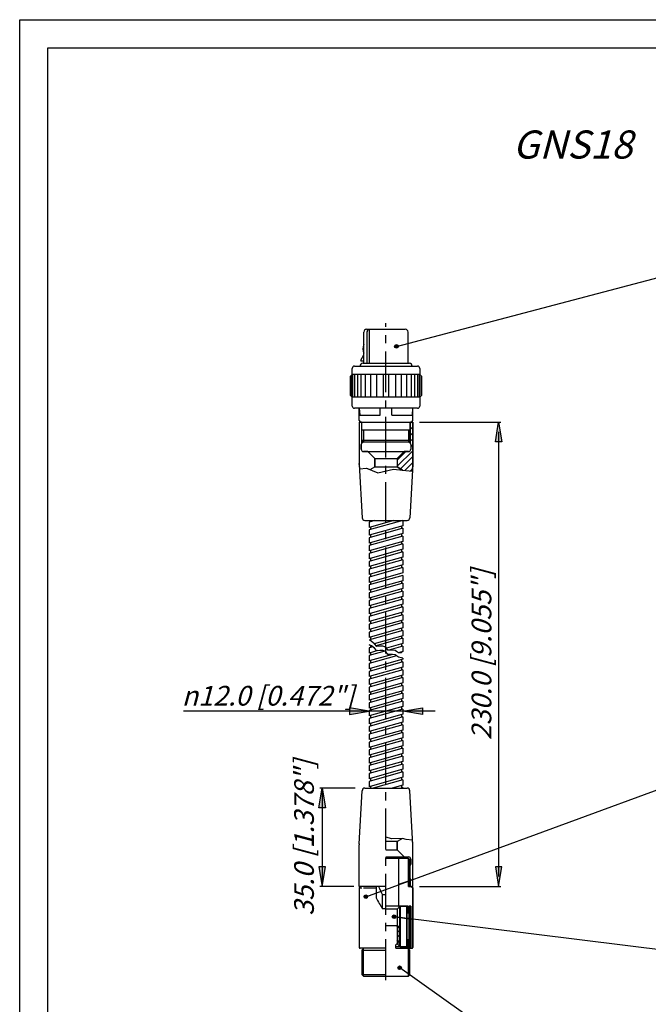
# Model space of a CAD drawing. Units: millimetres. Extents: x 0 to 210, y 0 to 297.
import ezdxf

# ---------------------------------------------------------------- set-up
doc = ezdxf.new("R2010")
doc.units = ezdxf.units.MM
doc.header["$LTSCALE"] = 19.36
doc.linetypes.add('CENTER', pattern=[0.6, 0.375, -0.075, 0.075, -0.075])
doc.layers.get('0').update_dxf_attribs({"linetype": 'CONTINUOUS'})
for name, color, linetype in [('010', 7, 'CONTINUOUS'), ('025', 7, 'CONTINUOUS'), ('035', 7, 'CONTINUOUS'), ('05', 7, 'CONTINUOUS'), ('07', 7, 'CONTINUOUS'), ('MITTE', 7, 'CONTINUOUS'), ('SCHRAFFIERT', 7, 'CONTINUOUS')]:
    doc.layers.add(name, color=color, linetype=linetype)
doc.styles.get("Standard").update_dxf_attribs({"font": 'txt', "width": 0.7})
doc.styles.add('TEXTSTYLE_3', font='gdt', dxfattribs={"width": 0.7})
doc.styles.add('TEXTSTYLE_4', font='triumb.ttf')

msp = doc.modelspace()

# ---------------------------------------------------------------- hatches: boundary and pattern name
at = {"linetype": 'CONTINUOUS'}
for points in [[(85.1485229538, 225.439519385), (85.7318562871, 221.939519385), (84.5651896205, 221.939519385)], [(58.6219556201, 173.4242176366), (62.1219556201, 174.00755097), (58.6219556201, 174.5908843033)], [(71.6194246648, 173.4242176366), (68.1194246648, 174.00755097), (71.6194246648, 174.5908843033)], [(53.7611286827, 160.3333381924), (54.344462016, 156.8333381924), (53.1777953493, 156.8333381924)], [(54.344462016, 146.3333381924), (53.1777953493, 146.3333381924), (53.7611286827, 142.8333381924)], [(85.7318562871, 146.3333381924), (84.5651896205, 146.3333381924), (85.1485229538, 142.8333381924)]]:
    msp.add_hatch(color=2, dxfattribs=at).paths.add_polyline_path(points)
h = msp.add_hatch(color=2, dxfattribs=at)
edge = h.paths.add_edge_path()
edge.add_arc((61.5448643459, 141.0237848752), 0.32, 0, 360)
at = {"layer": '025', "linetype": 'CONTINUOUS'}
h = msp.add_hatch(color=2, dxfattribs=at)
edge = h.paths.add_edge_path()
edge.add_arc((66.9846380778, 238.8952919842), 0.32, 0, 360)
h = msp.add_hatch(color=2, dxfattribs=at)
edge = h.paths.add_edge_path()
edge.add_arc((66.5693092305, 137.4395758305), 0.32, 0, 360)
h = msp.add_hatch(color=2, dxfattribs=at)
edge = h.paths.add_edge_path()
edge.add_arc((67.5520148453, 128.3689799438), 0.32, 0, 360)
at = {"layer": 'SCHRAFFIERT', "linetype": 'CONTINUOUS'}
h = msp.add_hatch(dxfattribs=at)
h.set_pattern_fill('ANSI31', color=4, scale=0.75, angle=45, style=0, pattern_type=0)
h.set_pattern_definition([(45, (-3.6388234908, 3.6388234908), (-0.5303300859, 0.5303300859), [])])
edge = h.paths.add_edge_path()
edge.add_arc((69.1254136522, 221.458579871), 0.4, 0, 46.5674634422)
edge.add_line((69.5254136522, 221.458579871), (69.5254136522, 220.5895199787))
edge.add_arc((69.1254136522, 220.5895199787), 0.4, 270, 360)
edge.add_line((69.1254136522, 220.1895199787), (68.3754136522, 220.1895199787))
edge.add_line((68.3754136522, 220.1895199787), (67.1254136522, 218.9395199787))
edge.add_line((67.1254136522, 218.9395199787), (67.1254136522, 217.4498829498))
edge.add_line((67.1254136522, 217.4498829498), (68.0850246065, 216.895851307))
edge.add_line((68.0850246065, 216.895851307), (69.8099894863, 216.718627909))
edge.add_line((69.8099894863, 216.718627909), (69.8754136522, 217.9669953618))
edge.add_line((69.8754136522, 217.9669953618), (69.8754136522, 225.4395199787))
edge.add_line((69.8754136522, 225.4395199787), (69.5004136522, 225.4395199787))
edge.add_line((69.5004136522, 225.4395199787), (69.4004136522, 225.3395199787))
edge.add_line((69.4004136522, 225.3395199787), (69.4004136522, 224.0395199787))
edge.add_line((69.4004136522, 224.0395199787), (69.4004136522, 222.187573335))
edge.add_line((69.4004136522, 222.187573335), (69.1304136522, 221.917573335))
edge.add_line((69.1304136522, 221.917573335), (69.3254136522, 221.8049900326))
edge.add_line((69.4004136522, 221.749053622), (69.3254136522, 221.8049900326))
h = msp.add_hatch(dxfattribs=at)
h.set_pattern_fill('ANSI31', color=4, scale=0.625, angle=45, style=0, pattern_type=0)
h.set_pattern_definition([(45, (-3.6388234908, 3.6388234908), (-0.4419417382, 0.4419417382), [])])
h.paths.add_polyline_path([(69.8706889428, 144.0747440618), (69.3956889428, 143.9001675332)])
h = msp.add_hatch(dxfattribs=at)
h.set_pattern_fill('ANSI31', color=4, scale=0.75, angle=135, style=0, pattern_type=0)
h.set_pattern_definition([(135, (-3.6388234908, -3.6388234908), (-0.5303300859, -0.5303300859), [])])
h.paths.add_polyline_path([(69.5596799619, 139.3329294293), (69.5596799619, 137.7557521045)])
h.paths.add_polyline_path([(69.5596799619, 133.6856170726), (69.5596799619, 131.8320522363)])
h.paths.add_polyline_path([(69.8712444984, 137.0296557949), (69.5596799619, 137.0683351372)])
h.paths.add_polyline_path([(69.3711860188, 142.8333387861), (69.1211567791, 142.8333387861)])
h = msp.add_hatch(dxfattribs=at)
h.set_pattern_fill('ANSI31', color=4, scale=0.625, angle=135, style=0, pattern_type=0)
h.set_pattern_definition([(135, (-3.6388234908, -3.6388234908), (-0.4419417382, -0.4419417382), [])])
h.paths.add_polyline_path([(67.1206889428, 132.7069206574), (67.4959667206, 133.0821984352), (67.4959667206, 135.3325200726), (67.1206889428, 135.7077978504)])
h.paths.add_polyline_path([(69.3711860188, 127.1380586398), (69.0961538551, 127.3334641799)])

# ---------------------------------------------------------------- linework, layer by layer
at = {"color": 7, "linetype": 'CONTINUOUS'}
for p, q in [((0, 0), (0, 297)), ((0, 297), (210, 297)), ((5, 5), (5, 292)), ((5, 292), (205, 292))]:
    msp.add_line(p, q, dxfattribs=at)
at = {"color": 2, "linetype": 'CONTINUOUS'}
for p, q in [((71.0704107523, 225.439519385), (85.5485229538, 225.439519385)), ((84.5651896205, 221.939519385), (85.1485229538, 225.439519385)), ((85.1485229538, 225.439519385), (85.7318562871, 221.939519385)), ((85.1485229538, 223.689519385), (85.1485229538, 144.5833381924)), ((85.7318562871, 221.939519385), (84.5651896205, 221.939519385)), ((73.8628126991, 174.00755097), (29.1467831438, 174.00755097)), ((58.6219556201, 174.5908843033), (58.6219556201, 173.4242176366)), ((62.1219556201, 174.00755097), (58.6219556201, 174.5908843033)), ((58.6219556201, 173.4242176366), (62.1219556201, 174.00755097)), ((68.1194246648, 174.00755097), (71.6194246648, 174.5908843033)), ((71.6194246648, 173.4242176366), (68.1194246648, 174.00755097)), ((71.6194246648, 174.5908843033), (71.6194246648, 173.4242176366)), ((53.1777953493, 156.8333381924), (53.7611286827, 160.3333381924)), ((59.6153563907, 160.3333381924), (53.3611286827, 160.3333381924)), ((53.7611286827, 160.3333381924), (53.7611286827, 142.8333381924)), ((53.7611286827, 160.3333381924), (54.344462016, 156.8333381924)), ((54.344462016, 156.8333381924), (53.1777953493, 156.8333381924)), ((53.1777953493, 146.3333381924), (53.7611286827, 142.8333381924)), ((54.344462016, 146.3333381924), (53.1777953493, 146.3333381924)), ((53.7611286827, 142.8333381924), (54.344462016, 146.3333381924)), ((84.5651896205, 146.3333381924), (85.1485229538, 142.8333381924)), ((85.7318562871, 146.3333381924), (84.5651896205, 146.3333381924)), ((85.1485229538, 142.8333381924), (85.7318562871, 146.3333381924)), ((59.386255347, 142.8333381924), (53.3611286827, 142.8333381924)), ((71.0704107523, 142.8333381924), (85.5485229538, 142.8333381924))]:
    msp.add_line(p, q, dxfattribs=at)
msp.add_circle((61.5448643459, 141.0237848752), 0.32, dxfattribs=at)
at = {"layer": '010', "color": 2, "linetype": 'CONTINUOUS'}
for p, q in [((61.1156901424, 224.039519385), (61.1156901424, 221.9175727413)), ((69.1256901424, 224.039519385), (69.1256901424, 221.9175727413)), ((60.8456901424, 222.1875727413), (60.8456901424, 221.7490530283)), ((69.3956901424, 222.1875727413), (69.3956901424, 221.7490530283)), ((69.1211579787, 147.8339229877), (69.1211579787, 142.8333381924)), ((67.4959679202, 139.1994397344), (67.4959679202, 135.3325194789)), ((69.5596811615, 137.7557515108), (69.5596811615, 139.3329288356)), ((69.2353422762, 138.0101349503), (69.2353422762, 133.4312330395)), ((67.1206901424, 135.7077972567), (67.1206901424, 132.7069200637)), ((69.5596811615, 133.6856164789), (69.5596811615, 131.8320516426)), ((61.1452252302, 126.8564697713), (61.1452252302, 131.8070487187)), ((67.4959679202, 133.0821978415), (67.4959679202, 132.2419282553)), ((69.0961550547, 126.8564697713), (69.0961550547, 131.8070487187))]:
    msp.add_line(p, q, dxfattribs=at)
at = {"layer": '025', "color": 2, "linetype": 'CONTINUOUS'}
for p, q in [((66.9846380778, 238.8952919842), (130.7274826379, 255.7144920885)), ((60.4160795792, 217.1009127217), (61.6519998377, 217.2356237933)), ((61.6519998377, 217.2356237933), (63.6779478726, 216.4325895795)), ((63.6779478726, 216.4325895795), (66.4723587368, 217.0610511833)), ((66.4723587368, 217.0610511833), (69.8052659765, 216.7186273153)), ((68.1194246648, 207.939519385), (62.1219556201, 206.2510460822)), ((66.4946155971, 207.939519385), (62.1219556201, 206.7084801619)), ((63.1547302913, 207.939519385), (62.1219556201, 207.6487613257)), ((62.1219556201, 207.6487613257), (62.1219556201, 206.7084801619)), ((68.1194246648, 206.9992382212), (62.1219556201, 205.3107649184)), ((62.3760856644, 207.939519385), (62.3760856644, 207.7203068046)), ((62.3760856644, 206.7800256408), (62.3760856644, 206.3225915612)), ((67.8652946205, 206.9276927423), (67.8652946205, 206.4702586626)), ((68.1194246648, 207.939519385), (68.1194246648, 206.9992382212)), ((68.1194246648, 206.5418041415), (62.1219556201, 204.8533308388)), ((62.1219556201, 206.2510460822), (62.1219556201, 205.3107649184)), ((68.1194246648, 205.6015229778), (62.1219556201, 203.913049675)), ((68.1194246648, 205.1440888981), (62.1219556201, 203.4556155953)), ((62.3760856644, 205.3823103974), (62.3760856644, 204.9248763177)), ((67.8652946205, 205.5299774988), (67.8652946205, 205.0725434191)), ((68.1194246648, 206.5418041415), (68.1194246648, 205.6015229778)), ((68.1194246648, 205.1440888981), (68.1194246648, 204.2038077343)), ((62.1219556201, 204.8533308388), (62.1219556201, 203.913049675)), ((68.1194246648, 204.2038077343), (62.1219556201, 202.5153344315)), ((68.1194246648, 203.7463736546), (62.1219556201, 202.0579003518)), ((62.1219556201, 203.4556155953), (62.1219556201, 202.5153344315)), ((62.3760856644, 203.9845951539), (62.3760856644, 203.5271610742)), ((67.8652946205, 204.1322622553), (67.8652946205, 203.6748281757)), ((68.1194246648, 203.7463736546), (68.1194246648, 202.8060924908)), ((68.1194246648, 202.8060924908), (62.1219556201, 201.117619188)), ((68.1194246648, 202.3486584111), (62.1219556201, 200.6601851083)), ((62.1219556201, 202.0579003518), (62.1219556201, 201.117619188)), ((68.1194246648, 201.4083772473), (62.1219556201, 199.7199039446)), ((62.3760856644, 202.5868799104), (62.3760856644, 202.1294458307)), ((67.8652946205, 202.7345470119), (67.8652946205, 202.2771129322)), ((68.1194246648, 202.3486584111), (68.1194246648, 201.4083772473)), ((68.1194246648, 200.9509431677), (62.1219556201, 199.2624698649)), ((62.1219556201, 200.6601851083), (62.1219556201, 199.7199039446)), ((68.1194246648, 200.0106620039), (62.1219556201, 198.3221887011)), ((62.3760856644, 201.189164667), (62.3760856644, 200.7317305873)), ((62.3760856644, 199.7914494235), (62.3760856644, 199.3340153438)), ((67.8652946205, 201.3368317684), (67.8652946205, 200.8793976887)), ((67.8652946205, 199.9391165249), (67.8652946205, 199.4816824452)), ((68.1194246648, 200.9509431677), (68.1194246648, 200.0106620039)), ((68.1194246648, 199.5532279242), (62.1219556201, 197.8647546214)), ((62.1219556201, 199.2624698649), (62.1219556201, 198.3221887011)), ((68.1194246648, 198.6129467604), (62.1219556201, 196.9244734576)), ((68.1194246648, 198.1555126807), (62.1219556201, 196.4670393779)), ((62.3760856644, 198.39373418), (62.3760856644, 197.9363001003)), ((68.1194246648, 199.5532279242), (68.1194246648, 198.6129467604)), ((68.1194246648, 198.1555126807), (68.1194246648, 197.2152315169)), ((62.1219556201, 197.8647546214), (62.1219556201, 196.9244734576)), ((68.1194246648, 197.2152315169), (62.1219556201, 195.5267582141)), ((68.1194246648, 196.7577974372), (62.1219556201, 195.0693241345)), ((62.1219556201, 196.4670393779), (62.1219556201, 195.5267582141)), ((62.3760856644, 196.9960189365), (62.3760856644, 196.5385848569)), ((67.8652946205, 197.143686038), (67.8652946205, 196.6862519583)), ((68.1194246648, 196.7577974372), (68.1194246648, 195.8175162734)), ((68.1194246648, 195.8175162734), (62.1219556201, 194.1290429707)), ((68.1194246648, 195.3600821938), (62.1219556201, 193.671608891)), ((62.1219556201, 195.0693241345), (62.1219556201, 194.1290429707)), ((68.1194246648, 194.41980103), (62.1219556201, 192.7313277272)), ((62.3760856644, 195.5983036931), (62.3760856644, 195.1408696134)), ((67.8652946205, 195.7459707945), (67.8652946205, 195.2885367148)), ((68.1194246648, 195.3600821938), (68.1194246648, 194.41980103)), ((68.1194246648, 193.9623669503), (62.1219556201, 192.2738936475)), ((62.1219556201, 193.671608891), (62.1219556201, 192.7313277272)), ((68.1194246648, 193.0220857865), (62.1219556201, 191.3336124837)), ((62.3760856644, 194.2005884496), (62.3760856644, 193.7431543699)), ((62.3760856644, 192.8028732061), (62.3760856644, 192.3454391264)), ((67.8652946205, 194.348255551), (67.8652946205, 193.8908214714)), ((67.8652946205, 192.9505403076), (67.8652946205, 192.4931062279)), ((68.1194246648, 193.9623669503), (68.1194246648, 193.0220857865)), ((68.1194246648, 192.5646517068), (62.1219556201, 190.876178404)), ((62.1219556201, 192.2738936475), (62.1219556201, 191.3336124837)), ((68.1194246648, 191.624370543), (62.1219556201, 189.9358972402)), ((68.1194246648, 191.1669364633), (62.1219556201, 189.4784631606)), ((62.3760856644, 191.4051579627), (62.3760856644, 190.947723883)), ((67.8652946205, 191.5528250641), (67.8652946205, 191.0953909844)), ((68.1194246648, 192.5646517068), (68.1194246648, 191.624370543)), ((68.1194246648, 191.1669364633), (68.1194246648, 190.2266552996)), ((62.1219556201, 190.876178404), (62.1219556201, 189.9358972402)), ((68.1194246648, 190.2266552996), (62.1219556201, 188.5381819968)), ((68.1194246648, 189.7692212199), (62.1219556201, 188.0807479171)), ((62.1219556201, 189.4784631606), (62.1219556201, 188.5381819968)), ((62.3760856644, 190.0074427192), (62.3760856644, 189.5500086395)), ((67.8652946205, 190.1551098206), (67.8652946205, 189.6976757409)), ((68.1194246648, 189.7692212199), (68.1194246648, 188.8289400561)), ((68.1194246648, 188.8289400561), (62.1219556201, 187.1404667533)), ((62.1219556201, 188.0807479171), (62.1219556201, 187.1404667533)), ((68.1194246648, 188.3715059764), (62.1668313518, 186.6956665821)), ((62.3760856644, 188.6097274757), (62.3760856644, 188.152293396)), ((68.1194246648, 187.4312248126), (63.0473631167, 186.0032823839)), ((67.8652946205, 188.7573945772), (67.8652946205, 188.2999604975)), ((68.1194246648, 188.3715059764), (68.1194246648, 187.4312248126)), ((62.1219556201, 185.8388459552), (62.1219556201, 185.7427515098)), ((62.5598216864, 185.6474860319), (62.1219556201, 185.8388459552)), ((62.2556877008, 185.7804012328), (62.1219556201, 185.7427515098)), ((62.5598216864, 186.4098761647), (62.1668313518, 186.6956665821)), ((62.3760856644, 187.2120122322), (62.3760856644, 186.7545781526)), ((62.3760856644, 185.7277838987), (62.3760856644, 185.3568629091)), ((63.0940030394, 185.9643861971), (62.5598216864, 186.4098761647)), ((63.0940030394, 185.2019960643), (62.5598216864, 185.6474860319)), ((63.4947661192, 185.5186420995), (63.0940030394, 185.9643861971)), ((68.1194246648, 186.9737907329), (63.3848741904, 185.6408681256)), ((68.1194246648, 186.0335095691), (65.2008723162, 185.2118466832)), ((67.8652946205, 187.3596793337), (67.8652946205, 186.902245254)), ((67.8652946205, 185.9619640902), (67.8652946205, 185.5045300105)), ((68.1194246648, 186.9737907329), (68.1194246648, 186.0335095691)), ((62.773982185, 185.4688831042), (62.1219556201, 185.2853174302)), ((62.1219556201, 185.2853174302), (62.1219556201, 184.3450362664)), ((63.6472882484, 184.7744646472), (62.1219556201, 184.3450362664)), ((64.9211494921, 184.6756619644), (62.1219556201, 183.8876021867)), ((66.2860984334, 184.1196562058), (62.1219556201, 182.9473210229)), ((62.1219556201, 183.8876021867), (62.1219556201, 182.9473210229)), ((62.3760856644, 184.4165817453), (62.3760856644, 183.9591476656)), ((63.4947661192, 184.7562519667), (63.0940030394, 185.2019960643)), ((64.0289474723, 185.5824287406), (63.4947661192, 185.5186420995)), ((64.0289474723, 184.8200386078), (63.4947661192, 184.7562519667)), ((64.5633829554, 185.5824287406), (64.0289474723, 185.5824287406)), ((64.5633829554, 184.8200386078), (64.0289474723, 184.8200386078)), ((64.8973098335, 185.4551095884), (64.5633829554, 185.5824287406)), ((64.8973098335, 184.6927194556), (64.5633829554, 184.8200386078)), ((65.1644005101, 185.2640037951), (64.8973098335, 185.4551095884)), ((65.1644005101, 184.5016136623), (64.8973098335, 184.6927194556)), ((65.4314911866, 184.8820463386), (65.1644005101, 185.2640037951)), ((65.4314911866, 184.1196562058), (65.1644005101, 184.5016136623)), ((66.2998535478, 184.8820463386), (65.4314911866, 184.8820463386)), ((66.2998535478, 184.1196562058), (65.4314911866, 184.1196562058)), ((68.1194246648, 185.5760754895), (65.6542282405, 184.8820463386)), ((66.7674528293, 184.8185138275), (66.2998535478, 184.8820463386)), ((66.7674528293, 184.0561236947), (66.2998535478, 184.1196562058)), ((66.9677073042, 184.6274080342), (66.7674528293, 184.8185138275)), ((66.9677073042, 183.8650179014), (66.7674528293, 184.0561236947)), ((67.368470384, 184.3727697299), (66.9677073042, 184.6274080342)), ((68.1194246648, 184.6357943257), (67.312186293, 184.4085317205)), ((67.8652946205, 184.4144659771), (67.368470384, 184.3727697299)), ((67.8652946205, 184.5642488467), (67.8652946205, 184.4144659771)), ((68.1194246648, 185.5760754895), (68.1194246648, 184.6357943257)), ((66.9795969237, 183.8574634316), (62.1219556201, 182.4898869432)), ((68.1194246648, 183.2380790822), (62.1219556201, 181.5496057794)), ((68.1194246648, 182.7806450025), (62.1219556201, 181.0921716997)), ((62.1219556201, 182.4898869432), (62.1219556201, 181.5496057794)), ((62.3760856644, 183.0188665018), (62.3760856644, 182.5614324221)), ((67.368470384, 183.610379597), (66.9677073042, 183.8650179014)), ((68.1194246648, 183.4192738038), (67.368470384, 183.610379597)), ((67.8652946205, 183.1665336033), (67.8652946205, 182.7090995236)), ((68.1194246648, 183.4192738038), (68.1194246648, 183.2380790822)), ((68.1194246648, 182.7806450025), (68.1194246648, 181.8403638387)), ((68.1194246648, 181.8403638387), (62.1219556201, 180.1518905359)), ((68.1194246648, 181.382929759), (62.1219556201, 179.6944564563)), ((62.1219556201, 181.0921716997), (62.1219556201, 180.1518905359)), ((68.1194246648, 180.4426485953), (62.1219556201, 178.7541752925)), ((62.3760856644, 181.6211512583), (62.3760856644, 181.1637171787)), ((67.8652946205, 181.7688183598), (67.8652946205, 181.3113842801)), ((68.1194246648, 181.382929759), (68.1194246648, 180.4426485953)), ((68.1194246648, 179.9852145156), (62.1219556201, 178.2967412128)), ((62.1219556201, 179.6944564563), (62.1219556201, 178.7541752925)), ((68.1194246648, 179.0449333518), (62.1219556201, 177.356460049)), ((62.3760856644, 180.2234360149), (62.3760856644, 179.7660019352)), ((62.3760856644, 178.8257207714), (62.3760856644, 178.3682866917)), ((67.8652946205, 180.3711031163), (67.8652946205, 179.9136690366)), ((67.8652946205, 178.9733878728), (67.8652946205, 178.5159537932)), ((68.1194246648, 179.9852145156), (68.1194246648, 179.0449333518)), ((68.1194246648, 178.5874992721), (62.1219556201, 176.8990259693)), ((62.1219556201, 178.2967412128), (62.1219556201, 177.356460049)), ((68.1194246648, 177.6472181083), (62.1219556201, 175.9587448055)), ((68.1194246648, 177.1897840286), (62.1219556201, 175.5013107258)), ((62.1219556201, 176.8990259693), (62.1219556201, 175.9587448055)), ((62.3760856644, 177.4280055279), (62.3760856644, 176.9705714482)), ((67.8652946205, 177.5756726294), (67.8652946205, 177.1182385497)), ((68.1194246648, 178.5874992721), (68.1194246648, 177.6472181083)), ((68.1194246648, 177.1897840286), (68.1194246648, 176.2495028648)), ((68.1194246648, 176.2495028648), (62.1219556201, 174.5610295621)), ((68.1194246648, 175.7920687852), (62.1219556201, 174.1035954824)), ((62.1219556201, 175.5013107258), (62.1219556201, 174.5610295621)), ((62.3760856644, 176.0302902845), (62.3760856644, 175.5728562048)), ((67.8652946205, 176.1779573859), (67.8652946205, 175.7205233062)), ((68.1194246648, 175.7920687852), (68.1194246648, 174.8517876214)), ((68.1194246648, 174.8517876214), (62.1219556201, 173.1633143186)), ((68.1194246648, 174.3943535417), (62.1219556201, 172.7058802389)), ((62.1219556201, 174.1035954824), (62.1219556201, 173.1633143186)), ((68.1194246648, 173.4540723779), (62.1219556201, 171.7655990751)), ((62.3760856644, 174.632575041), (62.3760856644, 174.1751409613)), ((67.8652946205, 174.7802421424), (67.8652946205, 174.3228080628)), ((67.8652946205, 173.382526899), (67.8652946205, 172.9250928193)), ((68.1194246648, 174.3943535417), (68.1194246648, 173.4540723779)), ((68.1194246648, 172.9966382982), (62.1219556201, 171.3081649954)), ((62.1219556201, 172.7058802389), (62.1219556201, 171.7655990751)), ((68.1194246648, 172.0563571344), (62.1219556201, 170.3678838316)), ((62.3760856644, 173.2348597975), (62.3760856644, 172.7774257178)), ((62.3760856644, 171.837144554), (62.3760856644, 171.3797104744)), ((67.8652946205, 171.9848116555), (67.8652946205, 171.5273775758)), ((68.1194246648, 172.9966382982), (68.1194246648, 172.0563571344)), ((68.1194246648, 171.5989230547), (62.1219556201, 169.910449752)), ((62.1219556201, 171.3081649954), (62.1219556201, 170.3678838316)), ((68.1194246648, 170.6586418909), (62.1219556201, 168.9701685882)), ((68.1194246648, 170.2012078113), (62.1219556201, 168.5127345085)), ((62.1219556201, 169.910449752), (62.1219556201, 168.9701685882)), ((62.3760856644, 170.4394293106), (62.3760856644, 169.9819952309)), ((67.8652946205, 170.587096412), (67.8652946205, 170.1296623323)), ((68.1194246648, 171.5989230547), (68.1194246648, 170.6586418909)), ((68.1194246648, 170.2012078113), (68.1194246648, 169.2609266475)), ((68.1194246648, 169.2609266475), (62.1219556201, 167.5724533447)), ((68.1194246648, 168.8034925678), (62.1219556201, 167.115019265)), ((62.1219556201, 168.5127345085), (62.1219556201, 167.5724533447)), ((62.3760856644, 169.0417140671), (62.3760856644, 168.5842799874)), ((67.8652946205, 169.1893811685), (67.8652946205, 168.7319470889)), ((68.1194246648, 168.8034925678), (68.1194246648, 167.863211404)), ((68.1194246648, 167.863211404), (62.1219556201, 166.1747381012)), ((68.1194246648, 167.4057773243), (62.1219556201, 165.7173040215)), ((62.1219556201, 167.115019265), (62.1219556201, 166.1747381012)), ((68.1194246648, 166.4654961605), (62.1219556201, 164.7770228578)), ((62.3760856644, 167.6439988236), (62.3760856644, 167.1865647439)), ((67.8652946205, 167.7916659251), (67.8652946205, 167.3342318454)), ((67.8652946205, 166.3939506816), (67.8652946205, 165.9365166019)), ((68.1194246648, 167.4057773243), (68.1194246648, 166.4654961605)), ((61.543295518, 141.0141800036), (129.1557699375, 165.8637612093)), ((68.1194246648, 166.0080620809), (62.1219556201, 164.3195887781)), ((62.1219556201, 165.7173040215), (62.1219556201, 164.7770228578)), ((68.1194246648, 165.0677809171), (62.1219556201, 163.3793076143)), ((62.3760856644, 166.2462835802), (62.3760856644, 165.7888495005)), ((62.3760856644, 164.8485683367), (62.3760856644, 164.391134257)), ((67.8652946205, 164.9962354381), (67.8652946205, 164.5388013584)), ((68.1194246648, 166.0080620809), (68.1194246648, 165.0677809171)), ((68.1194246648, 164.6103468374), (62.1219556201, 162.9218735346)), ((62.1219556201, 164.3195887781), (62.1219556201, 163.3793076143)), ((68.1194246648, 163.6700656736), (62.1219556201, 161.9815923708)), ((68.1194246648, 163.2126315939), (62.1219556201, 161.5241582911)), ((62.1219556201, 162.9218735346), (62.1219556201, 161.9815923708)), ((62.3760856644, 163.4508530932), (62.3760856644, 162.9934190135)), ((67.8652946205, 163.5985201947), (67.8652946205, 163.141086115)), ((68.1194246648, 164.6103468374), (68.1194246648, 163.6700656736)), ((68.1194246648, 163.2126315939), (68.1194246648, 162.2723504301)), ((68.1194246648, 162.2723504301), (62.1219556201, 160.5838771273)), ((62.1219556201, 161.5241582911), (62.1219556201, 160.5838771273)), ((62.3760856644, 162.0531378497), (62.3760856644, 161.5957037701)), ((68.1194246648, 161.8149163504), (62.8568486289, 160.3333381924)), ((67.8652946205, 162.2008049512), (67.8652946205, 161.7433708715)), ((68.1194246648, 161.8149163504), (68.1194246648, 160.8746351866)), ((62.3760856644, 160.6554226063), (62.3760856644, 160.3333381924)), ((68.1194246648, 160.8746351866), (66.1967339347, 160.3333381924)), ((68.1194246648, 160.417201107), (67.8215430024, 160.3333381924)), ((67.8652946205, 160.8030897077), (67.8652946205, 160.345655628)), ((68.1194246648, 160.417201107), (68.1194246648, 160.3333381924)), ((66.1368332129, 151.2773132978), (65.1206901424, 151.5931631349)), ((68.0803010967, 151.377006864), (66.1368332129, 151.2773132978)), ((68.7068955694, 151.1930868137), (68.0803010967, 151.377006864)), ((69.8305857739, 151.0710997476), (68.7068955694, 151.1930868137)), ((60.5394118383, 142.5833089526), (60.8217510196, 142.5833089526)), ((61.1518094992, 142.5833089526), (63.3706901424, 142.5833089526)), ((129.7838590029, 129.5917724953), (66.5693092305, 137.4395758305)), ((60.8701930664, 131.5320165549), (65.1206901424, 131.5320165549)), ((67.5607449057, 128.4243456324), (128.778916711, 84.9299056868)), ((65.1206901424, 127.131501935), (60.8701930664, 127.131501935))]:
    msp.add_line(p, q, dxfattribs=at)
for centre in [(66.9846380778, 238.8952919842), (66.5693092305, 137.4395758305), (67.5520148453, 128.3689799438)]:
    msp.add_circle(centre, 0.32, dxfattribs=at)
at = {"layer": '035', "color": 7, "linetype": 'CONTINUOUS'}
for p, q in [((62.2085592145, 235.9026230155), (62.2085592145, 241.8711738048)), ((61.7506841422, 235.9026230155), (61.7555397395, 241.5247840661)), ((60.6383394673, 236.4391853007), (61.1831901424, 237.3828943526)), ((60.6383394673, 236.4391853007), (60.6383394673, 236.2391853007)), ((61.1831901424, 236.2391853007), (60.6383394673, 236.2391853007))]:
    msp.add_line(p, q, dxfattribs=at)
for centre, radius, start, end in [((62.1338232045, 241.4941476984), 0.3843620117, 78.7878878277, 184.5717961582), ((62.760072539, 238.4537009171), 1.75, 154.2998195036, 205.7001804964)]:
    msp.add_arc(centre, radius, start, end, dxfattribs=at)
at = {"layer": '05', "color": 7, "linetype": 'CONTINUOUS'}
for p, q in [((61.6831901424, 241.939519385), (68.5581901424, 241.939519385)), ((61.1831901424, 235.9026230155), (61.1831901424, 241.439519385)), ((69.0581901424, 235.9026230155), (69.0581901424, 241.439519385)), ((59.1206901424, 233.8771016753), (59.1206901424, 234.9771016753)), ((59.5206901424, 235.3771016753), (70.7206901424, 235.3771016753)), ((60.9810901285, 235.9026230155), (69.2944050544, 235.9026230155)), ((71.1206901424, 234.9771016753), (71.1206901424, 233.8771016753)), ((59.1206901424, 233.8771016753), (58.8206901424, 233.5771016753)), ((58.8206901424, 230.1771016753), (58.8206901424, 233.5771016753)), ((71.1206901424, 233.8771016753), (59.1206901424, 233.8771016753)), ((71.1206901424, 233.8771016753), (71.4206901424, 233.5771016753)), ((71.4206901424, 233.5771016753), (71.4206901424, 230.1771016753)), ((59.1206901424, 229.8771016753), (58.8206901424, 230.1771016753)), ((59.1206901424, 228.2771016753), (59.1206901424, 229.8771016753)), ((71.1206901424, 229.8771016753), (59.1206901424, 229.8771016753)), ((71.4206901424, 230.1771016753), (71.1206901424, 229.8771016753)), ((71.1206901424, 229.8771016753), (71.1206901424, 228.2771016753)), ((70.7206901424, 227.8771016753), (59.5206901424, 227.8771016753)), ((60.3706901899, 225.6895193825), (60.3706901899, 227.8578789555)), ((60.3761510298, 227.8771016753), (60.4800510183, 226.6895193725)), ((64.0614137328, 226.6895193725), (64.0614137328, 227.8578789555)), ((66.1799665521, 226.6895193725), (66.1799665521, 227.8578789555)), ((69.8652292551, 227.8771016753), (69.7613292666, 226.6895193725)), ((69.8706900949, 225.6895193825), (69.8706900949, 227.8578789555)), ((60.3706901899, 226.6895193725), (64.0614137328, 226.6895193725)), ((66.1799665521, 226.6895193725), (69.8706900949, 226.6895193725)), ((60.3706901424, 225.439519385), (60.3706901424, 218.0503281014)), ((60.3706901424, 225.439519385), (69.8706901424, 225.439519385)), ((60.7456901424, 225.439519385), (60.8456901424, 225.339519385)), ((60.8456901424, 222.1875727413), (60.8456901424, 225.439519385)), ((69.4956901424, 225.439519385), (69.3956901424, 225.339519385)), ((69.3956901424, 222.1875727413), (69.3956901424, 225.439519385)), ((69.8706901424, 225.439519385), (69.8706901424, 217.939519385)), ((60.8456901424, 224.039519385), (69.3956901424, 224.039519385)), ((60.7206901424, 221.4585792773), (60.7206901424, 220.589519385)), ((61.1156901424, 221.9175727413), (60.8456901424, 222.1875727413)), ((60.8456901424, 222.1875727413), (69.3956901424, 222.1875727413)), ((60.9206901424, 221.8049894389), (61.1156901424, 221.9175727413)), ((61.1156901424, 221.9175727413), (69.1256901424, 221.9175727413)), ((69.1256901424, 221.9175727413), (69.3956901424, 222.1875727413)), ((69.3206901424, 221.8049894389), (69.1256901424, 221.9175727413)), ((69.5206901424, 221.4585792773), (69.5206901424, 220.589519385)), ((61.1206901424, 220.189519385), (69.1206901424, 220.189519385)), ((63.1206901424, 218.939519385), (61.8706901424, 220.189519385)), ((63.1206901424, 218.939519385), (63.1206901424, 217.4498823561)), ((63.1206901424, 218.939519385), (67.1206901424, 218.939519385)), ((67.1206901424, 218.939519385), (68.3706901424, 220.189519385)), ((67.1206901424, 218.939519385), (67.1206901424, 217.4498823561)), ((60.3750514721, 217.8837756402), (60.3706901424, 218.0503281014)), ((60.3750514721, 217.8837756402), (60.8713753751, 208.4133514069)), ((62.3027896463, 216.9776672845), (63.1206901424, 217.4498823561)), ((63.1206901424, 217.4498823561), (67.1206901424, 217.4498823561)), ((68.0803010967, 216.8958507133), (67.1206901424, 217.4498823561)), ((69.8706901424, 217.9669947681), (69.3700049098, 208.4133514069)), ((61.3706901424, 207.939519385), (68.8706901424, 207.939519385)), ((60.3750514721, 150.3890819372), (60.8713753751, 159.8595061705)), ((61.3706901424, 160.3333381924), (68.8706901424, 160.3333381924)), ((69.8706901424, 150.3058628093), (69.3700049098, 159.8595061705)), ((67.1206901424, 150.8229752213), (65.1206901424, 150.8229752213)), ((68.0803010967, 151.377006864), (67.1206901424, 150.8229752213)), ((67.1206901424, 149.3333381924), (67.1206901424, 150.8229752213)), ((60.3750514721, 150.3890819372), (60.3706901424, 150.2225294759)), ((60.3706901424, 142.8333381924), (60.3706901424, 150.2225294759)), ((65.1206901424, 149.3333381924), (67.1206901424, 149.3333381924)), ((67.1206901424, 149.3333381924), (68.3706901424, 148.0833381924)), ((69.8706901424, 142.8333381924), (69.8706901424, 150.3333381924)), ((65.1206901424, 148.0833381924), (69.1206901424, 148.0833381924)), ((67.3709533003, 147.8339229877), (67.3709533003, 139.3329288356)), ((69.5206901424, 146.8142783), (69.5206901424, 147.6833381924)), ((69.3956901424, 144.2333381924), (69.3711872185, 144.2474849621)), ((69.3711872185, 144.2333381924), (69.3956901424, 144.2333381924)), ((69.3956901424, 144.2333381924), (69.3956901424, 142.9333381924)), ((65.1206901424, 142.8333381924), (60.3706901424, 142.8333381924)), ((63.3706901424, 142.8333381924), (63.3706901424, 140.8333381924)), ((69.3956901424, 142.9333381924), (69.3711872185, 142.9333381924)), ((69.3711872185, 142.8333381924), (69.8706901424, 142.8333381924)), ((69.4956901424, 142.8333381924), (69.3956901424, 142.9333381924)), ((64.5253906808, 138.8333381924), (64.5253906808, 141.3333381924)), ((65.1206901424, 141.3333381924), (64.5253906808, 141.3333381924)), ((65.1206901424, 138.8333381924), (64.5253906808, 138.8333381924)), ((69.0254759386, 139.3329288356), (69.5596811615, 139.3329288356)), ((69.2353422762, 138.0101349503), (69.2353422762, 139.3329288356)), ((69.2353422762, 133.4312330395), (69.2353422762, 131.8320516426)), ((66.8706901424, 131.8320516426), (66.8706901424, 132.4569200637)), ((67.1206901424, 132.7069200637), (67.1206901424, 132.6172060331))]:
    msp.add_line(p, q, dxfattribs=at)
for centre, radius, start, end in [((61.6831901424, 241.439519385), 0.5, 90, 180), ((68.5581901424, 241.439519385), 0.5, 0, 90), ((59.5206901424, 234.9771016753), 0.4, 90, 180), ((60.9810894164, 235.4379694909), 0.4646535246, 89.9999121864, 187.527158898), ((69.2944059514, 235.4379694909), 0.4646535246, 352.472841102, 90.0001106134), ((70.7206901424, 234.9771016753), 0.4, 0, 90), ((59.5206901424, 228.2771016753), 0.4, 180, 270), ((70.7206901424, 228.2771016753), 0.4, 270, 360), ((60.6206901874, 225.6895193825), 0.2499999975, 180, 270), ((69.6206900974, 225.6895193825), 0.2499999975, 270, 360), ((61.1206901424, 221.4585792773), 0.4, 120, 180), ((69.1206901424, 221.4585792773), 0.4, 0, 60), ((61.1206901424, 220.589519385), 0.4, 180, 270), ((69.1206901424, 220.589519385), 0.4, 270, 360), ((61.3706901424, 208.439519385), 0.5, 183, 270), ((68.8706901424, 208.439519385), 0.5, 270, 357), ((61.3706901424, 159.8333381924), 0.5, 90, 177), ((68.8706901424, 159.8333381924), 0.5, 3, 90), ((69.1206901424, 147.6833381924), 0.4, 0, 90), ((69.1206901424, 146.8142783), 0.4, 270, 360), ((75.178111038, 147.4745939249), 12.2961568378, 202.1761779096, 209.9632973231), ((84.5393011206, 151.7217081056), 23.8047619209, 207.2196554593, 212.7803445407)]:
    msp.add_arc(centre, radius, start, end, dxfattribs=at)
at = {"layer": '07', "color": 7, "linetype": 'CONTINUOUS'}
for p, q in [((69.1211579787, 147.8339229877), (65.1206901424, 147.8339229877)), ((69.3711872185, 147.5838937479), (69.1211579787, 147.8339229877)), ((69.3711872185, 147.5838937479), (69.3711872185, 142.8333381924)), ((60.6201638267, 142.8333381924), (60.3701345869, 142.5833089526)), ((60.3701345869, 142.5833089526), (60.3701345869, 131.9811744497)), ((63.9869564096, 142.8333381924), (60.6201638267, 142.8333381924)), ((69.6212164582, 142.8333381924), (69.1211579787, 142.8333381924)), ((69.6212164582, 142.8333381924), (69.871245698, 142.5833089526)), ((69.871245698, 142.5833089526), (69.871245698, 131.9811744497)), ((69.0254759386, 139.3329288356), (65.1206901424, 139.3329288356)), ((67.1206901424, 138.8241619566), (65.1206901424, 138.8241619566)), ((67.6294570214, 139.3329288356), (67.1206901424, 138.8241619566)), ((67.1206901424, 138.8241619566), (67.1206901424, 135.7077972567)), ((69.1526676584, 139.2057371159), (69.0254759386, 139.3329288356)), ((69.1526676584, 139.3329288356), (69.1526676584, 138.0101349503)), ((69.3052977221, 138.0101349503), (69.1526676584, 138.0101349503)), ((69.3052977221, 138.0101349503), (69.5596811615, 137.7557515108)), ((69.5596811615, 137.7557515108), (69.5596811615, 133.6856164789)), ((66.9959679202, 135.8325194789), (65.1206901424, 135.8325194789)), ((66.9959679202, 135.8325194789), (67.4959679202, 135.3325194789)), ((67.4959679202, 135.3325194789), (67.4959679202, 133.0821978415)), ((69.1526676584, 133.4312330395), (69.1526676584, 131.8320516426)), ((69.3052977221, 133.4312330395), (69.1526676584, 133.4312330395)), ((69.3052977221, 133.4312330395), (69.5596811615, 133.6856164789)), ((65.1206901424, 131.8320516426), (60.5192573939, 131.8320516426)), ((60.8701930664, 131.5320165549), (61.1702281541, 131.8320516426)), ((60.8701930664, 127.131501935), (60.8701930664, 131.5320165549)), ((67.4959679202, 133.0821978415), (66.8706901424, 132.4569200637)), ((69.0254759386, 132.1084391541), (66.8706901424, 132.1084391541)), ((66.8706901424, 131.8320516426), (69.722122891, 131.8320516426)), ((67.6294570214, 132.1084391541), (67.1206901424, 132.6172060331)), ((68.846125815, 132.1084391541), (68.846125815, 131.8320516426)), ((69.1526676584, 132.2356308738), (69.0254759386, 132.1084391541)), ((69.3711872185, 131.5320165549), (69.0711521307, 131.8320516426)), ((69.3711872185, 127.131501935), (69.3711872185, 131.5320165549)), ((61.1702281541, 126.8314668473), (60.8701930664, 127.131501935)), ((69.0711521307, 126.8314668473), (61.1702281541, 126.8314668473)), ((69.3711872185, 127.131501935), (69.0711521307, 126.8314668473))]:
    msp.add_line(p, q, dxfattribs=at)
for centre, start, end in [((60.5192573939, 131.9811744497), 180, 270), ((69.722122891, 131.9811744497), 270, 360)]:
    msp.add_arc(centre, 0.149122807, start, end, dxfattribs=at)
at = {"layer": 'MITTE', "color": 2, "linetype": 'CENTER'}
msp.add_line((65.1206901424, 126.1942397421), (65.1206901424, 243.0127436744), dxfattribs=at)
at = {"layer": 'SCHRAFFIERT', "color": 2, "linetype": 'CONTINUOUS'}
for p, q in [((58.9456901424, 233.7021016753), (58.9456901424, 230.0521016753)), ((59.1956901424, 233.8771016753), (59.1956901424, 229.8771016753)), ((59.5456901424, 233.8771016753), (59.5456901424, 229.8771016753)), ((60.0456901424, 233.8771016753), (60.0456901424, 229.8771016753)), ((60.6456901424, 233.8771016753), (60.6456901424, 229.8771016753)), ((61.4456901424, 233.8771016753), (61.4456901424, 229.8771016753)), ((62.3956901424, 233.8771016753), (62.3956901424, 229.8771016753)), ((63.4456901424, 233.8771016753), (63.4456901424, 229.8771016753)), ((64.6456901424, 233.8771016753), (64.6456901424, 229.8771016753)), ((65.5956901424, 233.8771016753), (65.5956901424, 229.8771016753)), ((66.7956901424, 233.8771016753), (66.7956901424, 229.8771016753)), ((67.8456901424, 233.8771016753), (67.8456901424, 229.8771016753)), ((68.7956901424, 233.8771016753), (68.7956901424, 229.8771016753)), ((69.5956901424, 233.8771016753), (69.5956901424, 229.8771016753)), ((70.1956901424, 233.8771016753), (70.1956901424, 229.8771016753)), ((70.6956901424, 233.8771016753), (70.6956901424, 229.8771016753)), ((71.0456901424, 233.8771016753), (71.0456901424, 229.8771016753)), ((71.2956901424, 233.7021016753), (71.2956901424, 230.0521016753)), ((60.3754136522, 225.4395199787), (60.3754136522, 218.0503286951)), ((60.7504136522, 225.4395199787), (60.3754136522, 225.4395199787)), ((60.8504136522, 225.3395199787), (60.7504136522, 225.4395199787)), ((60.8504136522, 222.187573335), (60.8504136522, 225.3395199787)), ((69.5004136522, 225.4395199787), (69.4004136522, 225.3395199787)), ((69.4004136522, 225.3395199787), (69.4004136522, 224.0395199787)), ((69.8754136522, 225.4395199787), (69.5004136522, 225.4395199787)), ((69.8754136522, 217.9669953618), (69.8754136522, 225.4395199787)), ((69.4004136522, 224.0395199787), (69.4004136522, 222.187573335)), ((60.7254136522, 220.5895199787), (60.7254136522, 221.458579871)), ((60.8504136522, 222.187573335), (60.8504136522, 221.749053622)), ((60.8504136522, 221.749053622), (60.8504136522, 222.187573335)), ((61.1204136522, 221.917573335), (60.8504136522, 222.187573335)), ((60.9254136522, 221.8049900326), (61.1204136522, 221.917573335)), ((69.4004136522, 222.187573335), (69.1304136522, 221.917573335)), ((69.1304136522, 221.917573335), (69.3254136522, 221.8049900326)), ((69.4004136522, 222.187573335), (69.4004136522, 221.749053622)), ((69.4004136522, 221.749053622), (69.4004136522, 222.187573335)), ((69.5254136522, 221.458579871), (69.5254136522, 220.5895199787)), ((61.8754136522, 220.1895199787), (61.1254136522, 220.1895199787)), ((63.1254136522, 218.9395199787), (61.8754136522, 220.1895199787)), ((63.1254136522, 217.4498829498), (63.1254136522, 218.9395199787)), ((68.3754136522, 220.1895199787), (67.1254136522, 218.9395199787)), ((67.1254136522, 218.9395199787), (67.1254136522, 217.4498829498)), ((69.1254136522, 220.1895199787), (68.3754136522, 220.1895199787)), ((60.3754136522, 218.0503286951), (60.3797749819, 217.8837762339)), ((60.3797749819, 217.8837762339), (60.420803089, 217.1009133154)), ((60.420803089, 217.1009133154), (61.6567233475, 217.235624387)), ((61.6567233475, 217.235624387), (62.307513156, 216.9776678782)), ((62.307513156, 216.9776678782), (63.1254136522, 217.4498829498)), ((67.1254136522, 217.4498829498), (68.0850246065, 216.895851307)), ((69.8099894863, 216.718627909), (69.8754136522, 217.9669953618)), ((68.0850246065, 216.895851307), (69.8099894863, 216.718627909)), ((68.0802998971, 151.3770074577), (67.1206889428, 150.822975815)), ((67.1206889428, 150.822975815), (67.1206889428, 149.3333387861)), ((68.7068943698, 151.1930874074), (68.0802998971, 151.3770074577)), ((69.8305845743, 151.0711003413), (68.7068943698, 151.1930874074)), ((69.8706889428, 150.305863403), (69.8305845743, 151.0711003413)), ((67.1206889428, 149.3333387861), (68.3706889428, 148.0833387861)), ((69.8706889428, 144.0747440618), (69.8706889428, 150.305863403)), ((67.3709521007, 147.8339235814), (67.3709521007, 143.1560169455)), ((69.1211567791, 147.8339235814), (67.3709521007, 147.8339235814)), ((68.3706889428, 148.0833387861), (69.1206889428, 148.0833387861)), ((69.1211567791, 147.8339235814), (69.1211567791, 143.7992688551)), ((69.1211567791, 143.7992688551), (69.1211567791, 147.8339235814)), ((69.3711860188, 147.5838943416), (69.1211567791, 147.8339235814)), ((69.3711860188, 143.891161985), (69.3711860188, 147.5838943416)), ((69.5206889428, 147.6833387861), (69.5206889428, 146.8142788937)), ((69.3711860188, 146.5024276232), (69.3711860188, 144.2474855558)), ((69.1211567791, 143.7992688551), (67.3709521007, 143.1560169455)), ((67.3709521007, 143.1560169455), (69.1211567791, 143.7992688551)), ((69.3711860188, 143.891161985), (69.1211567791, 143.7992688551)), ((69.1211567791, 143.7992688551), (69.3711860188, 143.891161985)), ((69.1211567791, 143.7992688551), (69.1211567791, 142.8333387861)), ((69.1211567791, 142.8333387861), (69.1211567791, 143.7992688551)), ((69.3711860188, 144.2474855558), (69.3956889428, 144.2333387861)), ((69.3711860188, 142.8333387861), (69.3711860188, 143.891161985)), ((69.3956889428, 144.2333387861), (69.3956889428, 143.9001675332)), ((69.8706889428, 144.0747440618), (69.3956889428, 143.9001675332)), ((69.3956889428, 143.9001675332), (69.8706889428, 144.0747440618)), ((69.3956889428, 143.9001675332), (69.3956889428, 142.9333387861)), ((69.8706889428, 142.8333387861), (69.8706889428, 144.0747440618)), ((67.3709521007, 143.1560169455), (67.3709521007, 139.3329294293)), ((69.3711860188, 142.8333387861), (69.1211567791, 142.8333387861)), ((69.1211567791, 142.8333387861), (69.3711860188, 142.8333387861)), ((69.6212152586, 142.8333387861), (69.3711860188, 142.8333387861)), ((69.3956889428, 142.9333387861), (69.4956889428, 142.8333387861)), ((69.4956889428, 142.8333387861), (69.6212152586, 142.8333387861)), ((69.6212152586, 142.8333387861), (69.8706889428, 142.8333387861)), ((69.8712444984, 142.5833095463), (69.6212152586, 142.8333387861)), ((69.8712444984, 137.0296557949), (69.8712444984, 142.5833095463)), ((67.6294558218, 139.3329294293), (67.1206889428, 138.8241625503)), ((67.1206889428, 138.8241625503), (67.1206889428, 137.3711249526)), ((67.3709521007, 139.3329294293), (68.0842560129, 139.3329294293)), ((67.6294558218, 139.3329294293), (67.6294558218, 137.3079638223)), ((67.6294558218, 137.3079638223), (67.6294558218, 139.3329294293)), ((68.8461246153, 139.3329294293), (67.6294558218, 139.3329294293)), ((68.0842560129, 139.3329294293), (68.8461246153, 139.3329294293)), ((68.8461246153, 139.3329294293), (68.8461246153, 137.1569198388)), ((68.8461246153, 137.1569198388), (68.8461246153, 139.3329294293)), ((69.025474739, 139.3329294293), (68.8461246153, 139.3329294293)), ((68.8461246153, 139.3329294293), (69.025474739, 139.3329294293)), ((69.1526664587, 139.2057377096), (69.025474739, 139.3329294293)), ((69.025474739, 139.3329294293), (69.5596799619, 139.3329294293)), ((69.1526664587, 138.010135544), (69.1526664587, 139.2057377096)), ((69.2353410766, 139.3329294293), (69.2353410766, 138.010135544)), ((69.5596799619, 139.3329294293), (69.2353410766, 139.3329294293)), ((69.5596799619, 139.3329294293), (69.5596799619, 137.7557521045)), ((69.5596799619, 137.7557521045), (69.5596799619, 139.3329294293)), ((67.1206889428, 137.3711249526), (67.1206889428, 135.8325200726)), ((67.6294558218, 137.3079638223), (67.1206889428, 137.3711249526)), ((67.1206889428, 137.3711249526), (67.6294558218, 137.3079638223)), ((67.6294558218, 137.3079638223), (67.6294558218, 132.1084397478)), ((67.6294558218, 132.1084397478), (67.6294558218, 137.3079638223)), ((68.8461246153, 137.1569198388), (67.6294558218, 137.3079638223)), ((67.6294558218, 137.3079638223), (68.8461246153, 137.1569198388)), ((68.8461246153, 137.1569198388), (68.8461246153, 132.1084397478)), ((68.8461246153, 132.1084397478), (68.8461246153, 137.1569198388)), ((69.2353410766, 137.1086003577), (68.8461246153, 137.1569198388)), ((68.8461246153, 137.1569198388), (69.2353410766, 137.1086003577)), ((69.2353410766, 138.010135544), (69.1526664587, 138.010135544)), ((69.2353410766, 138.010135544), (69.2353410766, 137.1086003577)), ((69.2353410766, 137.1086003577), (69.2353410766, 138.010135544)), ((69.3052965224, 138.010135544), (69.2353410766, 138.010135544)), ((69.2353410766, 138.010135544), (69.3052965224, 138.010135544)), ((69.2353410766, 137.1086003577), (69.2353410766, 133.4312336331)), ((69.2353410766, 133.4312336331), (69.2353410766, 137.1086003577)), ((69.5596799619, 137.0683351372), (69.2353410766, 137.1086003577)), ((69.2353410766, 137.1086003577), (69.5596799619, 137.0683351372)), ((69.5596799619, 137.7557521045), (69.3052965224, 138.010135544)), ((69.3052965224, 138.010135544), (69.5596799619, 137.7557521045)), ((69.5596799619, 137.0683351372), (69.5596799619, 137.7557521045)), ((69.5596799619, 137.7557521045), (69.5596799619, 137.0683351372)), ((69.5596799619, 133.6856170726), (69.5596799619, 137.0683351372)), ((69.5596799619, 137.0683351372), (69.5596799619, 133.6856170726)), ((69.8712444984, 137.0296557949), (69.5596799619, 137.0683351372)), ((69.5596799619, 137.0683351372), (69.8712444984, 137.0296557949)), ((69.8712444984, 131.9811750434), (69.8712444984, 137.0296557949)), ((67.1206889428, 135.8325200726), (67.2459374808, 135.8325200726)), ((67.1206889428, 135.7077978504), (67.1206889428, 132.7069206574)), ((67.4959667206, 135.3325200726), (67.1206889428, 135.7077978504)), ((67.2459374808, 135.8325200726), (67.4959667206, 135.5824908328)), ((67.4959667206, 135.5824908328), (67.4959667206, 133.0821984352)), ((67.4959667206, 133.0821984352), (67.4959667206, 135.3325200726)), ((69.1526664587, 132.2356314675), (69.1526664587, 133.4312336331)), ((69.1526664587, 133.4312336331), (69.2353410766, 133.4312336331)), ((69.2353410766, 133.4312336331), (69.3052965224, 133.4312336331)), ((69.2353410766, 133.4312336331), (69.2353410766, 131.8320522363)), ((69.3052965224, 133.4312336331), (69.2353410766, 133.4312336331)), ((69.3052965224, 133.4312336331), (69.5596799619, 133.6856170726)), ((69.5596799619, 133.6856170726), (69.3052965224, 133.4312336331)), ((69.5596799619, 133.6856170726), (69.5596799619, 131.8320522363)), ((69.5596799619, 131.8320522363), (69.5596799619, 133.6856170726)), ((67.1206889428, 132.7069206574), (67.4959667206, 133.0821984352)), ((67.4959667206, 133.0821984352), (67.2459374808, 132.8321691954)), ((67.2459374808, 132.8321691954), (67.2459374808, 132.4919580888)), ((67.2459374808, 132.4919580888), (67.6294558218, 132.1084397478)), ((67.6294558218, 132.1084397478), (68.0842560129, 132.1084397478)), ((68.0842560129, 132.1084397478), (68.8461246153, 132.1084397478)), ((68.8461246153, 132.1084397478), (69.025474739, 132.1084397478)), ((69.025474739, 132.1084397478), (69.1526664587, 132.2356314675)), ((69.0961538551, 131.8070493124), (69.0961538551, 127.3334641799)), ((69.3711860188, 131.5320171486), (69.0961538551, 131.8070493124)), ((69.2353410766, 131.8320522363), (69.5596799619, 131.8320522363)), ((69.3711860188, 127.1380586398), (69.3711860188, 131.5320171486)), ((69.5596799619, 131.8320522363), (69.7221216913, 131.8320522363)), ((69.0961538551, 127.3334641799), (69.0961538551, 126.856470365)), ((69.3711860188, 127.1380586398), (69.0961538551, 127.3334641799)), ((69.0961538551, 127.3334641799), (69.3711860188, 127.1380586398)), ((69.0961538551, 126.856470365), (69.3711860188, 127.1315025287)), ((69.3711860188, 127.1315025287), (69.3711860188, 127.1380586398))]:
    msp.add_line(p, q, dxfattribs=at)
for centre, radius, start, end in [((61.1254136522, 221.458579871), 0.4, 133.4325365578, 180), ((61.1254136522, 221.458579871), 0.4, 120, 133.4325365578), ((69.1254136522, 221.458579871), 0.4, 46.5674634422, 60), ((69.1254136522, 221.458579871), 0.4, 0, 46.5674634422), ((61.1254136522, 220.5895199787), 0.4, 180, 270), ((69.1254136522, 220.5895199787), 0.4, 270, 360), ((69.1206889428, 147.6833387861), 0.4, 0, 90), ((69.1206889428, 146.8142788937), 0.4, 308.7734558361, 360), ((69.7221216913, 131.9811750434), 0.149122807, 270, 360)]:
    msp.add_arc(centre, radius, start, end, dxfattribs=at)

# ---------------------------------------------------------------- texts
at = {"color": 5, "linetype": 'CONTINUOUS'}
for s, insert, char_height, width, attachment_point, line_spacing_factor, style in [('\\Q15.0;GNS18', (87.6676363636, 277.2978398438), 5, 22.7777777778, 1, 0.9, 'TEXTSTYLE_4'), ('\\Q15.0;{\\Fgdt;n}\\Ftxt;12.0 [0.472"]', (44.1556468225, 178.5084833984), 3.5, 35.1666666667, 2, 1.0000002, 'TEXTSTYLE_3')]:
    msp.add_mtext(s, dxfattribs=dict(at, insert=insert, char_height=char_height, width=width, attachment_point=attachment_point, line_spacing_factor=line_spacing_factor, style=style))
at = {"color": 5, "linetype": 'CONTINUOUS', "insert": (80.3485229538, 184.074695473), "char_height": 3.5, "width": 33.9166666667, "attachment_point": 2, "rotation": 90, "line_spacing_factor": 1.0000002}
msp.add_mtext('\\Q15.0;230.0 [9.055"]', dxfattribs=at)
at = {"color": 5, "linetype": 'CONTINUOUS', "insert": (48.7989306571, 151.5216048766), "char_height": 3.5, "width": 29.75, "attachment_point": 2, "rotation": 90}
msp.add_mtext('\\Q15.0;35.0 [1.378"]', dxfattribs=at)

doc.saveas('drawing.dxf')
